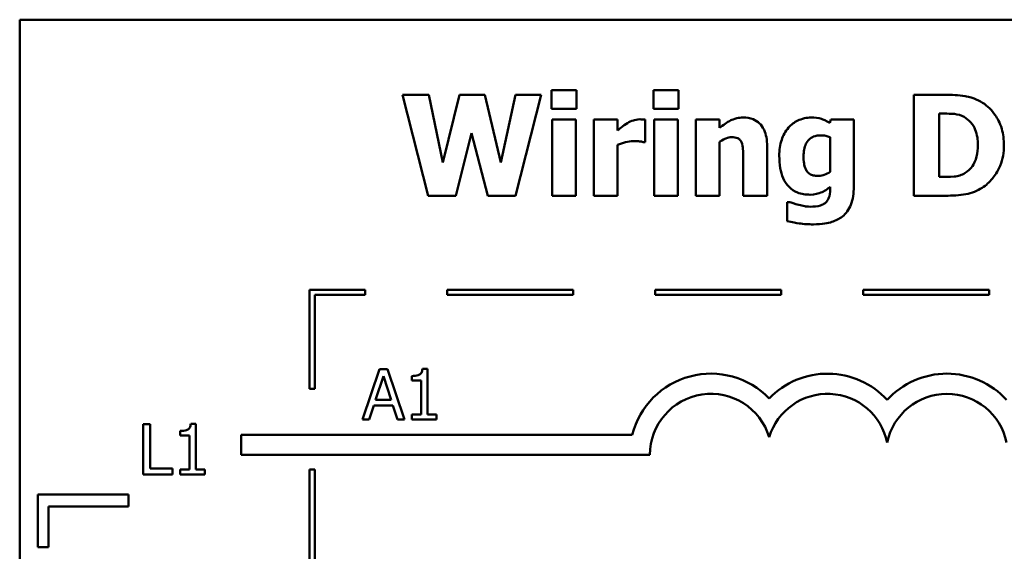
# Model space of a CAD drawing. Units: inches. Extents: x 0.05 to 2.15, y -0.02 to 1.68.
# Drawn here: x 0.82 to 1.01, y 0.3 to 0.41 of the extents above; entities that cross this region are included whole.
import ezdxf

# ---------------------------------------------------------------- set-up
doc = ezdxf.new("R2010")
doc.units = ezdxf.units.IN
doc.header["$LTSCALE"] = 0.1
doc.header["$MEASUREMENT"] = 0
doc.layers.add('Visible (ANSI)', color=7, linetype='Continuous', lineweight=50)

msp = doc.modelspace()

# ---------------------------------------------------------------- linework, layer by layer
at = {"layer": 'Visible (ANSI)'}
for p, q in [((1.161914616723972, 0.4086383799020468), (0.8169146167239723, 0.4086383799020468)), ((0.8169146167239723, 0.4086383799020468), (0.8169146167239725, 0.1586383799020468)), ((0.9223870193782243, 0.3946747388635087), (0.9223870193782243, 0.3910118539807089)), ((0.9273627081349481, 0.3946747388635087), (0.9223870193782243, 0.3946747388635087)), ((0.9273627081349481, 0.3910118539807089), (0.9273627081349481, 0.3946747388635087)), ((0.9426139235097913, 0.3946747388635087), (0.9426139235097913, 0.3910118539807089)), ((0.947589612266515, 0.3946747388635087), (0.9426139235097913, 0.3946747388635087)), ((0.947589612266515, 0.3910118539807089), (0.947589612266515, 0.3946747388635087)), ((0.8928570359425552, 0.3937671213704256), (0.8979137619754473, 0.3737671216121294)), ((0.8980758365277834, 0.3937671213704256), (0.8928570359425552, 0.3937671213704256)), ((0.9008311039175001, 0.3803797633474493), (0.8980758365277834, 0.3937671213704256)), ((0.9041698396956274, 0.3937671213704256), (0.9008311039175001, 0.3803797633474493)), ((0.9091617359075845, 0.3937671213704256), (0.9041698396956274, 0.3937671213704256)), ((0.9123383971333755, 0.3803635558922158), (0.9091617359075845, 0.3937671213704256)), ((0.9152233241649611, 0.3937671213704256), (0.9123383971333755, 0.3803635558922158)), ((0.92031246510832, 0.3937671213704256), (0.9152233241649611, 0.3937671213704256)), ((0.9152557390754283, 0.3737671216121294), (0.92031246510832, 0.3937671213704256)), ((1.00047453869384, 0.3937671213704256), (0.9942832907945952, 0.3937671213704256)), ((0.9942832907945952, 0.3937671213704256), (0.9942832907945952, 0.3737671216121294)), ((0.9223870193782243, 0.3910118539807089), (0.9273627081349481, 0.3910118539807089)), ((0.9426139235097913, 0.3910118539807089), (0.947589612266515, 0.3910118539807089)), ((0.9225166790200935, 0.3888562624346365), (0.9225166790200935, 0.3737671216121294)), ((0.9272168410378453, 0.3888562624346365), (0.9225166790200935, 0.3888562624346365)), ((0.9272168410378453, 0.3737671216121294), (0.9272168410378453, 0.3888562624346365)), ((0.9308148960997106, 0.3888562624346365), (0.9308148960997106, 0.3737671216121294)), ((0.9355150581174626, 0.3888562624346365), (0.9308148960997106, 0.3888562624346365)), ((0.9355150581174626, 0.3866844634333305), (0.9355150581174626, 0.3888562624346365)), ((0.9409445556207277, 0.384399212245389), (0.9409445556207277, 0.3888562624346365)), ((0.9427435831516604, 0.3888562624346365), (0.9427435831516604, 0.3737671216121294)), ((0.9474437451694122, 0.3888562624346365), (0.9427435831516604, 0.3888562624346365)), ((0.9474437451694122, 0.3737671216121294), (0.9474437451694122, 0.3888562624346365)), ((0.9557419622490295, 0.3888562624346365), (0.9510418002312775, 0.3888562624346365)), ((0.9510418002312775, 0.3888562624346365), (0.9510418002312775, 0.3737671216121294)), ((0.9557419622490295, 0.3871868945455729), (0.9557419622490295, 0.3888562624346365)), ((0.9778003088219962, 0.3888562624346365), (0.9776220268144262, 0.3881917567700579)), ((0.9823546037426455, 0.3888562624346365), (0.9778003088219962, 0.3888562624346365)), ((0.9823546037426455, 0.3755013193221275), (0.9823546037426455, 0.3888562624346365)), ((0.9993076019170198, 0.3775110437710974), (0.9993076019170198, 0.3900394066666913)), ((0.9993076019170198, 0.3900394066666913), (0.9994048466484216, 0.3900394066666913)), ((0.9034405042101141, 0.3737671216121294), (0.9065361281597368, 0.3861334099553871)), ((0.9065361281597368, 0.3861334099553871), (0.909745204295995, 0.3737671216121294)), ((0.9776544417248935, 0.3853554521041731), (0.9776544417248935, 0.3785159059955823)), ((0.9355150581174626, 0.3737671216121294), (0.9355150581174626, 0.3838643662226793)), ((0.9405555766951206, 0.384399212245389), (0.9409445556207277, 0.384399212245389)), ((0.9557419622490295, 0.3737671216121294), (0.9557419622490295, 0.3844478346110899)), ((0.9651584937397668, 0.3737671216121294), (0.9651584937397668, 0.3835888394837077)), ((0.9604259168115479, 0.3812387584748316), (0.9604259168115479, 0.3737671216121294)), ((0.9994048466484216, 0.3775110437710974), (0.9993076019170198, 0.3775110437710974)), ((0.9776544417248935, 0.3755175267773612), (0.9776544417248935, 0.3752420000383895)), ((0.8979137619754473, 0.3737671216121294), (0.9034405042101141, 0.3737671216121294)), ((0.909745204295995, 0.3737671216121294), (0.9152557390754283, 0.3737671216121294)), ((0.9225166790200935, 0.3737671216121294), (0.9272168410378453, 0.3737671216121294)), ((0.9308148960997106, 0.3737671216121294), (0.9355150581174626, 0.3737671216121294)), ((0.9427435831516604, 0.3737671216121294), (0.9474437451694122, 0.3737671216121294)), ((0.9510418002312775, 0.3737671216121294), (0.9557419622490295, 0.3737671216121294)), ((0.9604259168115479, 0.3737671216121294), (0.9651584937397668, 0.3737671216121294)), ((0.9942832907945952, 0.3737671216121294), (1.000539368514775, 0.3737671216121294)), ((0.9691455277272392, 0.3725191475591401), (0.9691455277272392, 0.368742810489705)), ((0.9696965812051827, 0.3725191475591401), (0.9691455277272392, 0.3725191475591401)), ((0.8854268600074227, 0.3551138938146537), (0.8744268600056749, 0.3551138938146537)), ((0.8744268600056749, 0.3551138938146537), (0.8744268600056749, 0.3355281925107894)), ((0.8754268600065316, 0.3541138938151008), (0.8854268600074227, 0.3541138938151008)), ((0.8754268600065316, 0.3355281925107894), (0.8754268600065316, 0.3541138938151008)), ((0.8854268600074227, 0.3541138938151008), (0.8854268600074227, 0.3551138938146537)), ((0.9266846373939127, 0.3551138938146537), (0.9016846373939129, 0.3551138938146537)), ((0.9016846373939129, 0.3551138938146537), (0.9016846373939129, 0.3541138938151008)), ((0.9016846373939129, 0.3541138938151008), (0.9266846373939127, 0.3541138938151008)), ((0.9266846373939127, 0.3541138938151008), (0.9266846373939127, 0.3551138938146537)), ((0.9679424147804031, 0.3551138938146537), (0.9429424147804031, 0.3551138938146537)), ((0.9429424147804031, 0.3551138938146537), (0.9429424147804031, 0.3541138938151008)), ((0.9429424147804031, 0.3541138938151008), (0.9679424147804031, 0.3541138938151008)), ((0.9679424147804031, 0.3541138938151008), (0.9679424147804031, 0.3551138938146537)), ((1.009200192166893, 0.3551138938146537), (0.9842001921668933, 0.3551138938146537)), ((0.9842001921668933, 0.3551138938146537), (0.9842001921668933, 0.3541138938151008)), ((0.9842001921668933, 0.3541138938151008), (1.009200192166893, 0.3541138938151008)), ((1.009200192166893, 0.3541138938151008), (1.009200192166893, 0.3551138938146537)), ((0.8882552911035762, 0.3394130883676877), (0.8848841404149819, 0.3294130884885397)), ((0.8875016444352127, 0.3333433963826943), (0.8890413526824071, 0.3380516621280631)), ((0.8898922440821726, 0.3394130883676877), (0.8882552911035762, 0.3394130883676877)), ((0.8890413526824071, 0.3380516621280631), (0.8905891646572186, 0.3333433963826943)), ((0.8932633947707671, 0.3294130884885397), (0.8898922440821726, 0.3394130883676877)), ((0.8947139620141767, 0.3380516621280631), (0.8947139620141767, 0.337135940907363)), ((0.8978176896914163, 0.3394455032781551), (0.8967804125564642, 0.3394455032781551)), ((0.8978176896914163, 0.3304341581682582), (0.8978176896914163, 0.3394455032781551)), ((0.8947139620141767, 0.337135940907363), (0.8965291970003431, 0.337135940907363)), ((0.8965291970003431, 0.337135940907363), (0.8965291970003431, 0.3304341581682582)), ((0.8744268600056749, 0.3355281925107894), (0.8754268600065316, 0.3355281925107894)), ((0.8862293591993728, 0.3294130884885397), (0.887136976692456, 0.3322088745163404)), ((0.887136976692456, 0.3322088745163404), (0.8909538323999752, 0.3322088745163404)), ((0.8905891646572186, 0.3333433963826943), (0.8875016444352127, 0.3333433963826943)), ((0.8909538323999752, 0.3322088745163404), (0.8918614498930583, 0.3294130884885397)), ((0.8965291970003431, 0.3304341581682582), (0.8947139620141767, 0.3304341581682582)), ((0.8947139620141767, 0.3304341581682582), (0.8947139620141767, 0.3294130884885397)), ((0.8995924060394987, 0.3304341581682582), (0.8978176896914163, 0.3304341581682582)), ((0.8995924060394987, 0.3294130884885397), (0.8995924060394987, 0.3304341581682582)), ((0.8414311520965023, 0.3285318057985576), (0.8414311520965023, 0.3185318059194096)), ((0.8427601634256596, 0.3285318057985576), (0.8414311520965023, 0.3285318057985576)), ((0.8427601634256596, 0.3197149501514644), (0.8427601634256596, 0.3285318057985576)), ((0.851876856994575, 0.328564220709025), (0.8508395798596229, 0.328564220709025)), ((0.851876856994575, 0.3195528755991281), (0.851876856994575, 0.328564220709025)), ((0.8848841404149819, 0.3294130884885397), (0.8862293591993728, 0.3294130884885397)), ((0.8918614498930583, 0.3294130884885397), (0.8932633947707671, 0.3294130884885397)), ((0.8947139620141767, 0.3294130884885397), (0.8995924060394987, 0.3294130884885397)), ((0.8487731293173354, 0.3271703795589329), (0.8487731293173354, 0.326254658338233)), ((0.8487731293173354, 0.326254658338233), (0.8505883643035016, 0.326254658338233)), ((0.8505883643035016, 0.326254658338233), (0.8505883643035016, 0.3195528755991281)), ((0.8608542574939662, 0.3264304768304387), (0.8608542574939662, 0.3224304768304388)), ((0.9384210914869991, 0.3264304768304387), (0.8608542574939662, 0.3264304768304387)), ((0.8608542574939662, 0.3224304768304388), (0.9419146167239725, 0.3224304768304388)), ((0.8414311520965023, 0.3185318059194096), (0.8472253173425238, 0.3185318059194096)), ((0.8472253173425238, 0.3197149501514644), (0.8427601634256596, 0.3197149501514644)), ((0.8472253173425238, 0.3185318059194096), (0.8472253173425238, 0.3197149501514644)), ((0.8505883643035016, 0.3195528755991281), (0.8487731293173354, 0.3195528755991281)), ((0.8487731293173354, 0.3195528755991281), (0.8487731293173354, 0.3185318059194096)), ((0.8487731293173354, 0.3185318059194096), (0.8536515733426572, 0.3185318059194096)), ((0.8536515733426572, 0.3195528755991281), (0.851876856994575, 0.3195528755991281)), ((0.8536515733426572, 0.3185318059194096), (0.8536515733426572, 0.3195528755991281)), ((0.8744268600056749, 0.3195281925107893), (0.8744268600056749, 0.3001360463771777)), ((0.8754268600065316, 0.3195281925107893), (0.8744268600056749, 0.3195281925107893)), ((0.8754268600065316, 0.3001360463771777), (0.8754268600065316, 0.3195281925107893)), ((0.8385052877698408, 0.3145630810542271), (0.8205052878407093, 0.3145630810542272)), ((0.8205052878407093, 0.3145630810542272), (0.8205052878407091, 0.3041335835264079)), ((0.8385052877698408, 0.3121708606422518), (0.8385052877698408, 0.3145630810542271)), ((0.8226349474757604, 0.3041335835264079), (0.8226349474757604, 0.3121708606422518)), ((0.8226349474757604, 0.3121708606422518), (0.8385052877698408, 0.3121708606422518)), ((0.8205052878407091, 0.3041335835264079), (0.8226349474757604, 0.3041335835264079))]:
    msp.add_line(p, q, dxfattribs=at)
for centre, radius, start, end in [((0.9540051240254886, 0.3224304768304388), 0.0160891910971525, 44.03719336211358, 165.6044822190516), ((0.9771377998091088, 0.3224304768304388), 0.0160891910971525, 42.60778491076766, 135.9628066378862), ((1.000821253587577, 0.3224304768304388), 0.0160891910971525, 42.60778491076766, 137.3922150892323), ((0.9540051240254886, 0.3224304768304388), 0.012090507301516, 16.93295884437403, 180), ((0.9771377998091088, 0.3224304768304386), 0.012090507301516, 11.64316290492157, 163.0670411556256), ((1.000821253587577, 0.3224304768304388), 0.012090507301516, 11.64316290492123, 168.3568370950792)]:
    msp.add_arc(centre, radius, start, end, dxfattribs=at)
for points, knots in [([(1.007881345735608, 0.3921949982127638), (1.007351920425708, 0.3925338304110997), (1.006794053364093, 0.3928180490921442), (1.005355372341937, 0.3933605025923016), (1.004674226895323, 0.3934628934951099), (1.00311918409496, 0.3936889569859116), (1.001789862317038, 0.3937671213704256), (1.00047453869384, 0.3937671213704256)], [-0.0133197221624119, -0.0133197221624119, -0.0133197221624119, -0.0133197221624119, -0.0119718794818045, -0.0119718794818045, -0.0100227660087702, -0.0100227660087702, 0, 0, 0, 0]), ([(1.012127699006818, 0.383750914036044), (1.012127699006818, 0.3848576093482168), (1.012002993500966, 0.3859661783769882), (1.01134473096953, 0.3882463205387152), (1.010844197530559, 0.389105522218993), (1.009736966030354, 0.3907189938286733), (1.008892711355566, 0.3915430435156011), (1.007881345735608, 0.3921949982127638)], [-0.0199306190376173, -0.0199306190376173, -0.0199306190376173, -0.0199306190376173, -0.0149111787560667, -0.0149111787560667, -0.0091690651147472, -0.0091690651147472, 0, 0, 0, 0]), ([(0.939923485941009, 0.3889048848003374), (0.9393602952265819, 0.3889048848003374), (0.9388736346444044, 0.3887601855476), (0.9382286723771716, 0.3885528762474182), (0.9378182092146641, 0.388381679814703), (0.9374437452902641, 0.3881593418595906)], [-0.0051645043106695, -0.0051645043106695, -0.0051645043106695, -0.0051645043106695, -0.0033184850399049, -0.0033184850399049, 0, 0, 0, 0]), ([(0.9409445556207277, 0.3888562624346365), (0.9407382366739689, 0.3888709995022622), (0.9405417752254155, 0.3888825199482725), (0.9402667476282125, 0.3888982358109698), (0.9400911999714315, 0.3889048848003374), (0.939923485941009, 0.3889048848003374)], [-0.0021012339031567, -0.0021012339031567, -0.0021012339031567, -0.0021012339031567, -0.0012779809118176, -0.0012779809118176, 0, 0, 0, 0]), ([(0.960409709356314, 0.3892614488154772), (0.9599817488980663, 0.3892614488154772), (0.9595567662461887, 0.3892185934766906), (0.9585594763915789, 0.3889917850816623), (0.9581576246829614, 0.3887964933532158), (0.9571841376069855, 0.3883061443075392), (0.9564277856864004, 0.3877664636475765), (0.9557419622490295, 0.3871868945455729)], [-0.0093479222687096, -0.0093479222687096, -0.0093479222687096, -0.0093479222687096, -0.0082993703918935, -0.0082993703918935, -0.0068421241130393, -0.0068421241130393, 0, 0, 0, 0]), ([(0.9651584937397668, 0.3835888394837077), (0.9651584937397668, 0.3841763321159439), (0.965116768351126, 0.3847748187624578), (0.9649175292403702, 0.385850253782906), (0.9647752596863677, 0.3863416102216603), (0.9642750745474481, 0.3874265387359942), (0.963936047019128, 0.3878281007555317), (0.9633022970147063, 0.3884497934676993), (0.9628744958909086, 0.3887244123257433), (0.961765225273908, 0.3891671282008804), (0.9610854766744157, 0.3892614488154772), (0.960409709356314, 0.3892614488154772)], [-0.016382288140282, -0.016382288140282, -0.016382288140282, -0.016382288140282, -0.0139793372171246, -0.0139793372171246, -0.0119104114710426, -0.0119104114710426, -0.0090959132677912, -0.0090959132677912, -0.0051493469639333, -0.0051493469639333, 0, 0, 0, 0]), ([(0.973894312110692, 0.3892614488154772), (0.9734386426562116, 0.3892614488154772), (0.9729883615680615, 0.3892121834099297), (0.9720250302371347, 0.3889920103730166), (0.9715898800054734, 0.3888191527677231), (0.9705508476976641, 0.3883191135839732), (0.969938951497279, 0.3878555457608378), (0.9694210544662109, 0.387267931821741)], [-0.0111980587195841, -0.0111980587195841, -0.0111980587195841, -0.0111980587195841, -0.0087865813985779, -0.0087865813985779, -0.0059684959161964, -0.0059684959161964, 0, 0, 0, 0]), ([(0.9776220268144262, 0.3881917567700579), (0.9769036766882448, 0.3886602459827848), (0.9762472872231899, 0.388878432457311), (0.9752967060953084, 0.3891812724626539), (0.9745908937581631, 0.3892614488154772), (0.973894312110692, 0.3892614488154772)], [-0.0075982069399768, -0.0075982069399768, -0.0075982069399768, -0.0075982069399768, -0.0053079521537303, -0.0053079521537303, 0, 0, 0, 0]), ([(0.9994048466484216, 0.3900394066666913), (1.000004963724513, 0.3900394066666913), (1.001609614211548, 0.3900352758926718), (1.002992061699542, 0.3898977603457516), (1.003623997373135, 0.3896957225625711), (1.004218460852808, 0.3893749010021126)], [-0.0105861697375353, -0.0105861697375353, -0.0105861697375353, -0.0105861697375353, -0.0051473836180366, -0.0051473836180366, 0, 0, 0, 0]), ([(1.004218460852808, 0.3893749010021126), (1.004723119901441, 0.3890873627069614), (1.005173386411, 0.3887303153182021), (1.005938131871154, 0.3878546566493697), (1.006227851731497, 0.3873634506543193), (1.006834470576762, 0.3858676686092162), (1.006973728242525, 0.3848160226397923), (1.006973728242525, 0.3837833289465111)], [-0.0167013839589285, -0.0167013839589285, -0.0167013839589285, -0.0167013839589285, -0.0122887305826965, -0.0122887305826965, -0.0078691259428016, -0.0078691259428016, 0, 0, 0, 0]), ([(0.9374437452902641, 0.3881593418595906), (0.9369820001441759, 0.3878886636705043), (0.9365631288400512, 0.3875553349218687), (0.9361301305047331, 0.3872089362536142), (0.935781514575649, 0.3869242742456982), (0.9355150581174626, 0.3866844634333305)], [-0.0042802257498307, -0.0042802257498307, -0.0042802257498307, -0.0042802257498307, -0.0027316214201759, -0.0027316214201759, 0, 0, 0, 0]), ([(0.9694210544662109, 0.387267931821741), (0.9687569205860767, 0.3865177065127005), (0.9683345688160322, 0.3856665561565573), (0.9677086972964879, 0.3838515287498793), (0.9675734045695774, 0.3827686108477315), (0.9675734045695774, 0.3816925672213732)], [-0.0146234011124111, -0.0146234011124111, -0.0146234011124111, -0.0146234011124111, -0.0081994524328508, -0.0081994524328508, 0, 0, 0, 0]), ([(0.9557419622490295, 0.3844478346110899), (0.956322337871197, 0.3848583441975011), (0.9567443058485711, 0.3850428045696322), (0.9573712340179579, 0.3852746821117341), (0.9577589281560207, 0.3853554521041731), (0.9581568730788399, 0.3853554521041731)], [-0.0050940251455599, -0.0050940251455599, -0.0050940251455599, -0.0050940251455599, -0.0030323403118826, -0.0030323403118826, 0, 0, 0, 0]), ([(0.9581568730788399, 0.3853554521041731), (0.9585467744350517, 0.3853554521041731), (0.9589373817308613, 0.3853144774632036), (0.9594076685993917, 0.3851356736109692), (0.9595669395273793, 0.3850525225990627), (0.9598762787397884, 0.3847680725592999), (0.9599952180564034, 0.3845919422618969), (0.9600855602516416, 0.384399212245389)], [-0.0066510427527775, -0.0066510427527775, -0.0066510427527775, -0.0066510427527775, -0.0032015633636287, -0.0032015633636287, -0.0016219429368541, -0.0016219429368541, 0, 0, 0, 0]), ([(0.9723870187739647, 0.3815791150347378), (0.9723870187739647, 0.3820300271797253), (0.9724207567372422, 0.3824891525622201), (0.9725822247783975, 0.38331390874363), (0.9726975335153852, 0.3836893507808682), (0.9730047497923536, 0.3843174256704392), (0.9732021196109638, 0.384635241026798), (0.973744148116037, 0.3851650844930469), (0.9740414837744221, 0.3853543672852612), (0.9748179994663209, 0.3856627748446862), (0.9752983200356586, 0.3857282235745463), (0.9757743769177928, 0.3857282235745463)], [-0.017640960428318, -0.017640960428318, -0.017640960428318, -0.017640960428318, -0.0132175474108215, -0.0132175474108215, -0.0093997417823169, -0.0093997417823169, -0.0063627070596568, -0.0063627070596568, -0.0036275534418621, -0.0036275534418621, 0, 0, 0, 0]), ([(0.9757743769177928, 0.3857282235745463), (0.9761210172303819, 0.3857282235745463), (0.976464062371383, 0.3856929281853483), (0.9770299637010516, 0.3855761548950992), (0.9773617170559823, 0.3854948448036545), (0.9776544417248935, 0.3853554521041731)], [-0.0061749332415761, -0.0061749332415761, -0.0061749332415761, -0.0061749332415761, -0.0024705499139664, -0.0024705499139664, 0, 0, 0, 0]), ([(0.9355150581174626, 0.3838643662226793), (0.9360319949356088, 0.3840623420253736), (0.9365605132058817, 0.3842319422653583), (0.9375993214983385, 0.3845096434920547), (0.9381212051476286, 0.3845937017081925), (0.9386430969775525, 0.3845937017081925)], [-0.0081961310511177, -0.0081961310511177, -0.0081961310511177, -0.0081961310511177, -0.0039768157440207, -0.0039768157440207, 0, 0, 0, 0]), ([(0.9386430969775525, 0.3845937017081925), (0.939240121460639, 0.3845937017081925), (0.9396344363347111, 0.384560070228295), (0.9400979644556063, 0.3845103689765448), (0.9403584158383109, 0.3844687984301453), (0.9405555766951206, 0.384399212245389)], [-0.0030090121830914, -0.0030090121830914, -0.0030090121830914, -0.0030090121830914, -0.0015931931382386, -0.0015931931382386, 0, 0, 0, 0]), ([(0.9600855602516416, 0.384399212245389), (0.9602743734094588, 0.3839901170701184), (0.9603316025078038, 0.3833362725364068), (0.9604019570432502, 0.3824607494286286), (0.9604259168115479, 0.3818501743198439), (0.9604259168115479, 0.3812387584748316)], [-0.0066929893237454, -0.0066929893237454, -0.0066929893237454, -0.0066929893237454, -0.0046589887389933, -0.0046589887389933, 0, 0, 0, 0]), ([(1.006973728242525, 0.3837833289465111), (1.006973728242525, 0.3830247301654031), (1.00690305611785, 0.3822498753913082), (1.006494122301513, 0.3806517054669674), (1.006168525515892, 0.3800561159545443), (1.005488442908372, 0.3790858554064306), (1.005019100541352, 0.3786411244812833), (1.004461572681313, 0.3782890016223115)], [-0.0124410487824214, -0.0124410487824214, -0.0124410487824214, -0.0124410487824214, -0.0090287117555278, -0.0090287117555278, -0.0050247404528504, -0.0050247404528504, 0, 0, 0, 0]), ([(1.007816515914674, 0.3753554522250249), (1.008589698392254, 0.3758462550151411), (1.009260482226941, 0.3764562910581853), (1.01026542647746, 0.3776833547449612), (1.010894857289323, 0.3785603086779572), (1.011900917302947, 0.3809935750285602), (1.012127699006818, 0.3823571045435317), (1.012127699006818, 0.383750914036044)], [-0.0329607656405848, -0.0329607656405848, -0.0329607656405848, -0.0329607656405848, -0.0200617037306792, -0.0200617037306792, -0.0106208283329432, -0.0106208283329432, 0, 0, 0, 0]), ([(0.9675734045695774, 0.3816925672213732), (0.9675734045695774, 0.3808725615931034), (0.9676259061152847, 0.3800311452926544), (0.9678811412760528, 0.3785441779152052), (0.9680623107933682, 0.3778653662030962), (0.9685755034119459, 0.3766938326648859), (0.9689329235140018, 0.3760719622311397), (0.9699900613453108, 0.3750303944656562), (0.9705439050719556, 0.3746709458439679), (0.9719655266030036, 0.374100072324775), (0.9728253577085428, 0.3739778185301667), (0.9736836151926549, 0.3739778185301667)], [-0.0336288576088295, -0.0336288576088295, -0.0336288576088295, -0.0336288576088295, -0.0250445229488934, -0.0250445229488934, -0.0178430180721653, -0.0178430180721653, -0.0116680089015076, -0.0116680089015076, -0.006539922028933, -0.006539922028933, 0, 0, 0, 0]), ([(0.9729866946176089, 0.3787266029136194), (0.9727474203289128, 0.3790912113535374), (0.972598269859781, 0.3794975995201843), (0.9724690561461253, 0.3801759715168767), (0.9723870187739647, 0.3806768768737329), (0.9723870187739647, 0.3815791150347378)], [-0.0186541163627149, -0.0186541163627149, -0.0186541163627149, -0.0186541163627149, -0.0068750547868583, -0.0068750547868583, 0, 0, 0, 0]), ([(0.9752557383503168, 0.3776893257786673), (0.9749397297548732, 0.3776893257786673), (0.9746115663548556, 0.3777166694936962), (0.9741079289595655, 0.3778440692411471), (0.9738515098518018, 0.377931795558698), (0.9733466571870109, 0.3782732117669507), (0.9731475220567631, 0.3784815325301464), (0.9729866946176089, 0.3787266029136194)], [-0.0083968558439577, -0.0083968558439577, -0.0083968558439577, -0.0083968558439577, -0.0046440237224293, -0.0046440237224293, -0.0022336474953875, -0.0022336474953875, 0, 0, 0, 0]), ([(0.9776544417248935, 0.3785159059955823), (0.977295058452286, 0.3782622236855062), (0.9769095070980601, 0.3780571298563747), (0.976268177182076, 0.3778262510866205), (0.9758331750298038, 0.3776893257786673), (0.9752557383503168, 0.3776893257786673)], [-0.0124076699923374, -0.0124076699923374, -0.0124076699923374, -0.0124076699923374, -0.0044000674976905, -0.0044000674976905, 0, 0, 0, 0]), ([(1.004461572681313, 0.3782890016223115), (1.004122483365404, 0.3780751145153538), (1.00376292852335, 0.3779007075233723), (1.003013545024415, 0.3776564030127305), (1.002636070464525, 0.3775867048851019), (1.001302064533629, 0.3775214038954777), (1.000353171309113, 0.3775110437710974), (0.9994048466484216, 0.3775110437710974)], [-0.013232323158699, -0.013232323158699, -0.013232323158699, -0.013232323158699, -0.0101772967692759, -0.0101772967692759, -0.0072262339144713, -0.0072262339144713, 0, 0, 0, 0]), ([(0.9736836151926549, 0.3739778185301667), (0.9746922432284049, 0.3739778185301667), (0.9754371076719028, 0.3742424438990321), (0.9764943465173685, 0.3746719471800027), (0.9771097801081534, 0.3750395584198137), (0.9776544417248935, 0.3755175267773612)], [-0.008695729770579, -0.008695729770579, -0.008695729770579, -0.008695729770579, -0.0055217930678947, -0.0055217930678947, 0, 0, 0, 0]), ([(0.9776544417248935, 0.3752420000383895), (0.9776544417248935, 0.3742383405550604), (0.9775249614303536, 0.3737101710459973), (0.9773206436042865, 0.3730998712434603), (0.9771533578300942, 0.3728001268596019), (0.9769251062393802, 0.3725353550143738)], [-0.0049041865551531, -0.0049041865551531, -0.0049041865551531, -0.0049041865551531, -0.002663764094645, -0.002663764094645, 0, 0, 0, 0]), ([(0.9801017674651713, 0.3696666354380218), (0.9804586559639975, 0.3699454545777299), (0.9807664662017948, 0.3702740036293568), (0.9813585976196707, 0.3710936535230671), (0.9815902429114547, 0.3715659001243823), (0.9822054650294958, 0.373050636169255), (0.9823546037426455, 0.3743054160454517), (0.9823546037426455, 0.3755013193221275)], [-0.0147476651445506, -0.0147476651445506, -0.0147476651445506, -0.0147476651445506, -0.0122239123266857, -0.0122239123266857, -0.0091127829682697, -0.0091127829682697, 0, 0, 0, 0]), ([(1.000539368514775, 0.3737671216121294), (1.001898389807413, 0.3737671216121294), (1.003266043932833, 0.3738486701359412), (1.005759488531888, 0.3742955182658198), (1.006830186595644, 0.3747184478731516), (1.007816515914674, 0.3753554522250249)], [-0.0193027387766793, -0.0193027387766793, -0.0193027387766793, -0.0193027387766793, -0.0089469965455304, -0.0089469965455304, 0, 0, 0, 0]), ([(0.9714794012808816, 0.3719356791707296), (0.9710038139903951, 0.3720625024481927), (0.9706501311080065, 0.3721816257671295), (0.9702502832656795, 0.3723171674085963), (0.9699586536268698, 0.3724193104461166), (0.9696965812051827, 0.3725191475591401)], [-0.0032271667366445, -0.0032271667366445, -0.0032271667366445, -0.0032271667366445, -0.0021369909722869, -0.0021369909722869, 0, 0, 0, 0]), ([(0.9737322375583557, 0.3715953226108235), (0.9731790087656962, 0.3715953226108235), (0.9727718909292336, 0.3716646906748138), (0.9722334291431625, 0.371759713342944), (0.9718542255904967, 0.3718419730933258), (0.9714794012808816, 0.3719356791707296)], [-0.004166335703743, -0.004166335703743, -0.004166335703743, -0.004166335703743, -0.0029440636183233, -0.0029440636183233, 0, 0, 0, 0]), ([(0.9769251062393802, 0.3725353550143738), (0.9767813521271053, 0.3723743504086259), (0.9766092600019494, 0.3722426414381102), (0.976152007526659, 0.3719769406754416), (0.9758799161732123, 0.3718856267723239), (0.9751324743623513, 0.3716568180547133), (0.9744306868743609, 0.3715953226108235), (0.9737322375583557, 0.3715953226108235)], [-0.0076584701918714, -0.0076584701918714, -0.0076584701918714, -0.0076584701918714, -0.0067051331849567, -0.0067051331849567, -0.0053221837879584, -0.0053221837879584, 0, 0, 0, 0]), ([(0.9743481208572337, 0.3680945122803599), (0.9760910322234666, 0.3680945122803599), (0.9772781026478932, 0.3683586347339647), (0.9787584487873096, 0.3688200377001908), (0.9794711855992538, 0.3691718712047634), (0.9801017674651713, 0.3696666354380218)], [-0.0118162944331623, -0.0118162944331623, -0.0118162944331623, -0.0118162944331623, -0.0061075387902689, -0.0061075387902689, 0, 0, 0, 0]), ([(0.9691455277272392, 0.368742810489705), (0.9700722734253144, 0.3684997296508656), (0.9710466341526757, 0.3683523604290301), (0.9724331438616612, 0.3681531015486969), (0.9733928464417188, 0.3680945122803599), (0.9743481208572337, 0.3680945122803599)], [-0.0106728578520136, -0.0106728578520136, -0.0106728578520136, -0.0106728578520136, -0.0072791910462226, -0.0072791910462226, 0, 0, 0, 0]), ([(0.8967804125564642, 0.3394455032781551), (0.896769600849935, 0.33931035694654), (0.8967490006165638, 0.3391735473298862), (0.896683494331118, 0.338929494582236), (0.8966417826440515, 0.3388188160958167), (0.8965229473987166, 0.3386057182515805), (0.8964447697798046, 0.3385076620295608), (0.8962907464167463, 0.3383800179946108), (0.8961666086067765, 0.3382881844414869), (0.895578537701356, 0.3380890565404404), (0.8951412082087635, 0.3380516621280631), (0.8947139620141767, 0.3380516621280631)], [-0.0167573018479313, -0.0167573018479313, -0.0167573018479313, -0.0167573018479313, -0.0127120562694391, -0.0127120562694391, -0.0092204892793213, -0.0092204892793213, -0.0054363308866751, -0.0054363308866751, -0.0032556160027511, -0.0032556160027511, 0, 0, 0, 0]), ([(0.8508395798596229, 0.328564220709025), (0.8508287681530937, 0.3284290743774097), (0.8508081679197222, 0.3282922647607561), (0.8507426616342767, 0.328048212013106), (0.8507009499472102, 0.3279375335266867), (0.8505821147018753, 0.3277244356824507), (0.8505039370829631, 0.3276263794604308), (0.8503499137199053, 0.3274987354254812), (0.8502257759099358, 0.3274069018723571), (0.8496377050045134, 0.3272077739713098), (0.8492003755119201, 0.3271703795589329), (0.8487731293173354, 0.3271703795589329)], [-0.016757301847958, -0.016757301847958, -0.016757301847958, -0.016757301847958, -0.012712056269445, -0.012712056269445, -0.0092204892793069, -0.0092204892793069, -0.0054363308866463, -0.0054363308866463, -0.003255616002735, -0.003255616002735, 0, 0, 0, 0])]:
    msp.add_open_spline(points, degree=3, knots=knots, dxfattribs=at)

doc.saveas('drawing.dxf')
